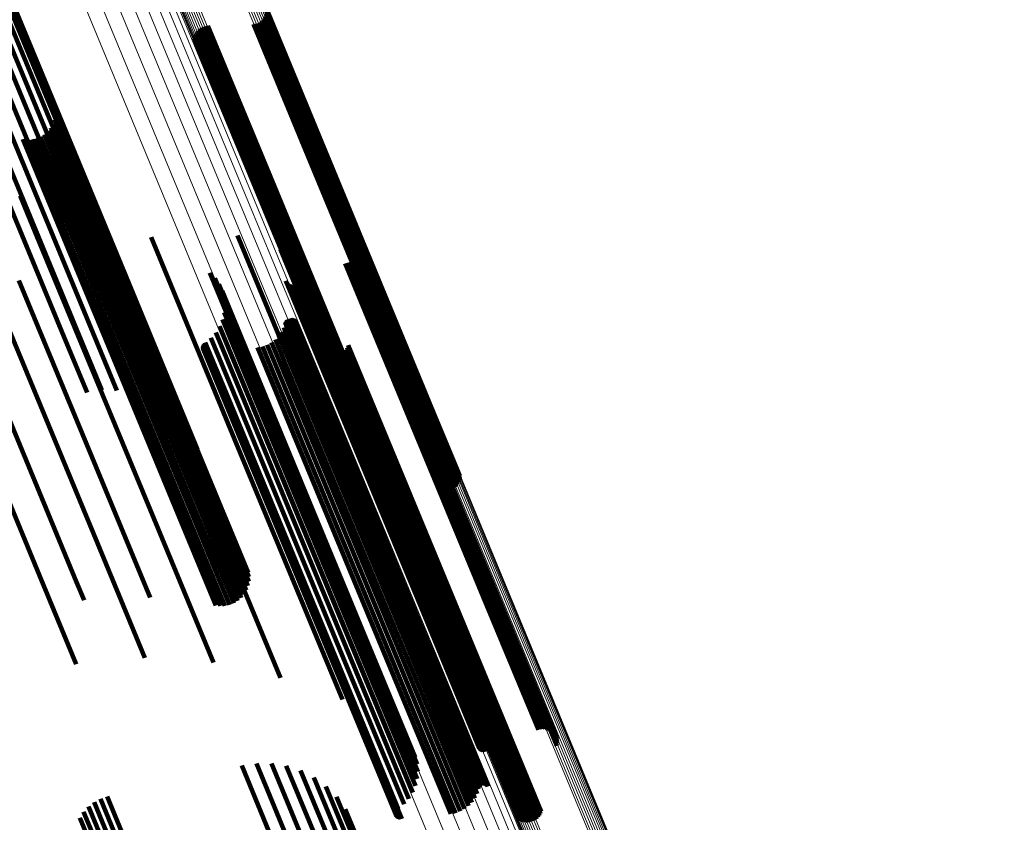
# Model space of a CAD drawing. Units: metres. Extents: x 0 to 0.283, y 0.534 to 1.05.
# Drawn here: x 0.204 to 0.243, y 0.709 to 0.741 of the extents above; entities that cross this region are included whole.
import ezdxf

# ---------------------------------------------------------------- set-up
doc = ezdxf.new("R2010")
doc.units = ezdxf.units.M
doc.linetypes.add('AUSGEZOGEN', pattern=[0])
doc.linetypes.add('VERDECKT2_S2', pattern=[0.036, 0.02, -0.016])
doc.layers.add('Standard', color=7, linetype='AUSGEZOGEN', lineweight=13)

msp = doc.modelspace()

# ---------------------------------------------------------------- linework, layer by layer
at = {"layer": 'Standard', "color": 253, "linetype": 'VERDECKT2_S2', "lineweight": 140, "transparency": 33554687}
for p, q in [((0.20339, 0.741613), (0.207931, 0.73065)), ((0.203409, 0.741445), (0.207961, 0.730457)), ((0.203192, 0.741019), (0.207763, 0.729982)), ((0.203343, 0.741245), (0.207905, 0.730232)), ((0.213404, 0.74093), (0.215593, 0.735644)), ((0.213445, 0.741007), (0.215662, 0.735653)), ((0.213473, 0.741089), (0.215724, 0.735656)), ((0.213488, 0.741176), (0.215776, 0.735652)), ((0.213489, 0.741263), (0.215817, 0.735641)), ((0.20296, 0.740772), (0.207541, 0.729713)), ((0.210908, 0.740545), (0.213401, 0.734527)), ((0.210987, 0.740582), (0.213482, 0.734559)), ((0.211071, 0.740606), (0.213561, 0.734596)), ((0.211158, 0.740616), (0.213636, 0.734635)), ((0.212965, 0.74068), (0.215123, 0.735471)), ((0.213052, 0.74069), (0.215198, 0.73551)), ((0.213136, 0.740714), (0.215276, 0.735546)), ((0.213215, 0.740751), (0.215358, 0.735579)), ((0.213287, 0.7408), (0.215439, 0.735606)), ((0.213351, 0.74086), (0.215518, 0.735628)), ((0.202279, 0.740239), (0.206874, 0.729144)), ((0.202653, 0.74051), (0.207242, 0.729432)), ((0.21065, 0.740207), (0.213035, 0.73445)), ((0.210678, 0.740289), (0.213096, 0.734453)), ((0.21072, 0.740366), (0.213165, 0.734462)), ((0.210773, 0.740436), (0.213241, 0.734478)), ((0.210836, 0.740496), (0.21332, 0.7345)), ((0.201846, 0.739966), (0.206447, 0.728858)), ((0.210635, 0.740121), (0.212983, 0.734454)), ((0.210635, 0.740033), (0.212941, 0.734465)), ((0.200847, 0.739441), (0.205455, 0.728316)), ((0.201365, 0.739698), (0.20597, 0.72858)), ((0.205101, 0.737443), (0.207268, 0.732211)), ((0.205122, 0.737083), (0.207117, 0.732267)), ((0.205126, 0.737264), (0.207205, 0.732246)), ((0.205025, 0.736735), (0.206876, 0.732266)), ((0.205088, 0.736905), (0.207006, 0.732274)), ((0.204682, 0.73632), (0.206406, 0.732159)), ((0.204819, 0.736439), (0.206572, 0.732208)), ((0.204934, 0.736579), (0.20673, 0.732244)), ((0.203822, 0.736133), (0.205624, 0.731781)), ((0.204002, 0.736112), (0.205759, 0.731868)), ((0.204182, 0.73612), (0.205909, 0.731951)), ((0.204359, 0.736159), (0.20607, 0.732029)), ((0.204528, 0.736226), (0.206237, 0.732099)), ((0.215123, 0.735471), (0.219546, 0.724792)), ((0.215198, 0.73551), (0.21962, 0.724833)), ((0.215276, 0.735546), (0.219699, 0.724869)), ((0.215358, 0.735579), (0.21978, 0.724901)), ((0.215439, 0.735606), (0.219862, 0.724928)), ((0.215518, 0.735628), (0.219942, 0.724949)), ((0.215593, 0.735644), (0.220018, 0.724962)), ((0.215662, 0.735653), (0.220088, 0.724969)), ((0.215724, 0.735656), (0.22015, 0.724969)), ((0.215776, 0.735652), (0.220204, 0.724962)), ((0.215817, 0.735641), (0.220247, 0.724948)), ((0.212941, 0.734465), (0.21737, 0.723774)), ((0.212983, 0.734454), (0.217412, 0.723759)), ((0.213035, 0.73445), (0.217466, 0.723752)), ((0.213096, 0.734453), (0.217529, 0.723752)), ((0.213165, 0.734462), (0.217599, 0.723759)), ((0.213241, 0.734478), (0.217675, 0.723773)), ((0.21332, 0.7345), (0.217754, 0.723793)), ((0.213401, 0.734527), (0.217836, 0.72382)), ((0.213482, 0.734559), (0.217917, 0.723852)), ((0.213561, 0.734596), (0.217996, 0.723889)), ((0.213636, 0.734635), (0.21807, 0.723929)), ((0.203724, 0.733878), (0.204491, 0.732024)), ((0.206379, 0.733268), (0.210694, 0.72285)), ((0.204491, 0.732024), (0.208866, 0.721463)), ((0.20607, 0.732029), (0.210478, 0.721388)), ((0.206237, 0.732099), (0.210645, 0.721458)), ((0.206406, 0.732159), (0.210814, 0.721517)), ((0.206572, 0.732208), (0.210981, 0.721563)), ((0.20673, 0.732244), (0.21114, 0.721596)), ((0.206876, 0.732266), (0.211289, 0.721613)), ((0.207006, 0.732274), (0.211421, 0.721615)), ((0.207117, 0.732267), (0.211535, 0.721602)), ((0.207205, 0.732246), (0.211626, 0.721574)), ((0.207268, 0.732211), (0.211692, 0.721531)), ((0.208905, 0.732246), (0.21222, 0.724244)), ((0.212329, 0.73231), (0.214989, 0.725889)), ((0.205624, 0.731781), (0.210035, 0.721133)), ((0.205759, 0.731868), (0.210169, 0.721223)), ((0.205909, 0.731951), (0.210317, 0.721309)), ((0.214031, 0.731756), (0.216082, 0.726805)), ((0.2166, 0.731205), (0.21787, 0.72814)), ((0.216687, 0.731233), (0.217953, 0.728177)), ((0.216779, 0.731246), (0.218032, 0.728219)), ((0.21687, 0.731243), (0.218104, 0.728264)), ((0.216961, 0.731225), (0.218168, 0.728311)), ((0.217046, 0.731192), (0.21822, 0.728358)), ((0.211238, 0.730837), (0.213404, 0.725608)), ((0.217125, 0.731145), (0.218261, 0.728404)), ((0.217195, 0.731085), (0.218288, 0.728448)), ((0.217254, 0.731015), (0.2183, 0.728488)), ((0.2173, 0.730935), (0.218299, 0.728524)), ((0.217332, 0.730849), (0.218283, 0.728554)), ((0.202384, 0.73073), (0.20678, 0.720118)), ((0.203673, 0.730525), (0.208107, 0.719821)), ((0.207931, 0.73065), (0.210752, 0.723839)), ((0.207961, 0.730457), (0.210483, 0.724369)), ((0.211437, 0.730626), (0.213461, 0.72574)), ((0.214252, 0.730519), (0.215661, 0.727119)), ((0.214261, 0.730485), (0.215651, 0.727129)), ((0.214295, 0.730423), (0.215649, 0.727156)), ((0.214319, 0.730397), (0.215655, 0.727172)), ((0.217337, 0.730576), (0.218155, 0.728602)), ((0.217349, 0.730759), (0.218253, 0.728577)), ((0.217351, 0.730667), (0.21821, 0.728593)), ((0.207905, 0.730232), (0.210134, 0.72485)), ((0.211599, 0.730386), (0.213474, 0.725858)), ((0.211719, 0.730122), (0.213443, 0.725961)), ((0.214347, 0.730375), (0.215667, 0.727189)), ((0.214378, 0.730359), (0.215683, 0.727207)), ((0.214411, 0.730347), (0.215704, 0.727225)), ((0.214446, 0.730341), (0.215729, 0.727243)), ((0.214482, 0.73034), (0.215757, 0.72726)), ((0.214516, 0.730345), (0.215788, 0.727276)), ((0.21455, 0.730356), (0.21582, 0.727291)), ((0.207541, 0.729713), (0.209236, 0.725622)), ((0.207763, 0.729982), (0.209715, 0.725271)), ((0.211794, 0.729843), (0.213368, 0.726044)), ((0.200079, 0.729494), (0.204489, 0.718847)), ((0.20151, 0.729315), (0.205959, 0.718573)), ((0.207242, 0.729432), (0.208708, 0.725894)), ((0.211803, 0.729265), (0.213095, 0.726145)), ((0.211822, 0.729554), (0.213251, 0.726106)), ((0.206447, 0.728858), (0.207557, 0.726177)), ((0.206874, 0.729144), (0.208144, 0.72608)), ((0.211736, 0.728983), (0.212906, 0.72616)), ((0.214228, 0.728857), (0.214837, 0.727386)), ((0.214239, 0.728892), (0.214863, 0.727386)), ((0.214255, 0.728924), (0.214891, 0.727388)), ((0.214277, 0.728953), (0.214922, 0.727394)), ((0.214303, 0.728978), (0.214955, 0.727402)), ((0.214332, 0.728998), (0.214989, 0.727413)), ((0.214365, 0.729013), (0.215022, 0.727426)), ((0.2144, 0.729023), (0.215055, 0.727442)), ((0.214436, 0.729027), (0.215085, 0.727458)), ((0.214472, 0.729024), (0.215113, 0.727476)), ((0.214507, 0.729016), (0.215137, 0.727494)), ((0.21454, 0.729003), (0.215157, 0.727513)), ((0.21457, 0.728984), (0.215172, 0.727531)), ((0.214597, 0.72896), (0.215182, 0.727548)), ((0.20597, 0.72858), (0.206963, 0.726181)), ((0.21147, 0.728471), (0.212445, 0.726117)), ((0.211624, 0.728716), (0.212687, 0.726151)), ((0.214084, 0.728493), (0.214546, 0.727378)), ((0.21417, 0.72867), (0.2147, 0.72739)), ((0.218155, 0.728602), (0.222343, 0.71849)), ((0.21821, 0.728593), (0.2224, 0.718478)), ((0.218253, 0.728577), (0.222444, 0.718458)), ((0.218283, 0.728554), (0.222476, 0.718431)), ((0.218288, 0.728448), (0.222485, 0.718314)), ((0.218299, 0.728524), (0.222494, 0.718397)), ((0.2183, 0.728488), (0.222497, 0.718358)), ((0.205455, 0.728316), (0.206376, 0.726093)), ((0.211023, 0.72805), (0.211884, 0.725972)), ((0.211051, 0.728073), (0.211918, 0.725981)), ((0.211277, 0.728255), (0.212186, 0.72606)), ((0.21368, 0.72807), (0.214018, 0.727253)), ((0.213836, 0.72819), (0.214201, 0.727308)), ((0.213971, 0.728332), (0.214378, 0.72735)), ((0.21787, 0.72814), (0.222073, 0.717991)), ((0.217953, 0.728177), (0.222157, 0.718029)), ((0.218032, 0.728219), (0.222235, 0.718072)), ((0.218104, 0.728264), (0.222307, 0.718119)), ((0.218168, 0.728311), (0.222369, 0.718167)), ((0.21822, 0.728358), (0.222421, 0.718217)), ((0.218261, 0.728404), (0.22246, 0.718266)), ((0.210956, 0.727889), (0.211752, 0.725966)), ((0.210958, 0.727925), (0.211772, 0.725961)), ((0.210959, 0.727853), (0.211738, 0.725974)), ((0.210966, 0.72796), (0.211795, 0.725959)), ((0.210969, 0.727819), (0.211729, 0.725984)), ((0.21098, 0.727993), (0.211822, 0.72596)), ((0.210984, 0.727786), (0.211725, 0.725997)), ((0.211, 0.728023), (0.211852, 0.725965)), ((0.211004, 0.727756), (0.211727, 0.726012)), ((0.211029, 0.72773), (0.211734, 0.726028)), ((0.211058, 0.727708), (0.211747, 0.726046)), ((0.21109, 0.727692), (0.211764, 0.726064)), ((0.211124, 0.727681), (0.211786, 0.726082)), ((0.211159, 0.727676), (0.211812, 0.7261)), ((0.211195, 0.727676), (0.211841, 0.726118)), ((0.21313, 0.727872), (0.213482, 0.727021)), ((0.213323, 0.727909), (0.213655, 0.727107)), ((0.213507, 0.727976), (0.213835, 0.727186)), ((0.21579, 0.727716), (0.219687, 0.718308)), ((0.216523, 0.727669), (0.220245, 0.718685)), ((0.216588, 0.72773), (0.220327, 0.718704)), ((0.216642, 0.727802), (0.220405, 0.718717)), ((0.216684, 0.727881), (0.220478, 0.718721)), ((0.216712, 0.727966), (0.220543, 0.718717)), ((0.214201, 0.727308), (0.218374, 0.717233)), ((0.214378, 0.72735), (0.218553, 0.717272)), ((0.214546, 0.727378), (0.218722, 0.717294)), ((0.2147, 0.72739), (0.218879, 0.717301)), ((0.214837, 0.727386), (0.219019, 0.717291)), ((0.214863, 0.727386), (0.219045, 0.71729)), ((0.214891, 0.727388), (0.219074, 0.717291)), ((0.214922, 0.727394), (0.219105, 0.717296)), ((0.214955, 0.727402), (0.219138, 0.717304)), ((0.214989, 0.727413), (0.219172, 0.717314)), ((0.215022, 0.727426), (0.219205, 0.717328)), ((0.215055, 0.727442), (0.219238, 0.717343)), ((0.215085, 0.727458), (0.219268, 0.71736)), ((0.215113, 0.727476), (0.219295, 0.717378)), ((0.215137, 0.727494), (0.219319, 0.717398)), ((0.215157, 0.727513), (0.219339, 0.717417)), ((0.215172, 0.727531), (0.219353, 0.717436)), ((0.215182, 0.727548), (0.219363, 0.717455)), ((0.215788, 0.727276), (0.219991, 0.717128)), ((0.21582, 0.727291), (0.220023, 0.717142)), ((0.215857, 0.727657), (0.21971, 0.718354)), ((0.215933, 0.72761), (0.219747, 0.718402)), ((0.216016, 0.727575), (0.219795, 0.71845)), ((0.216103, 0.727555), (0.219854, 0.718498)), ((0.216192, 0.727549), (0.219922, 0.718544)), ((0.216281, 0.727558), (0.219997, 0.718587)), ((0.216368, 0.727581), (0.220078, 0.718625)), ((0.216449, 0.727619), (0.220161, 0.718658)), ((0.213482, 0.727021), (0.217655, 0.716946)), ((0.213655, 0.727107), (0.217827, 0.717035)), ((0.213835, 0.727186), (0.218007, 0.717113)), ((0.214018, 0.727253), (0.218191, 0.71718)), ((0.215649, 0.727156), (0.219855, 0.717001)), ((0.215651, 0.727129), (0.219859, 0.716971)), ((0.215655, 0.727172), (0.219861, 0.717018)), ((0.215661, 0.727119), (0.219869, 0.71696)), ((0.215667, 0.727189), (0.219872, 0.717037)), ((0.215683, 0.727207), (0.219888, 0.717056)), ((0.215704, 0.727225), (0.219909, 0.717075)), ((0.215729, 0.727243), (0.219933, 0.717093)), ((0.215757, 0.72726), (0.219961, 0.717111)), ((0.216082, 0.726805), (0.220312, 0.716593)), ((0.211812, 0.7261), (0.215995, 0.716002)), ((0.211841, 0.726118), (0.216024, 0.71602)), ((0.212445, 0.726117), (0.216639, 0.715992)), ((0.212687, 0.726151), (0.216884, 0.716019)), ((0.212906, 0.72616), (0.217106, 0.71602)), ((0.213095, 0.726145), (0.2173, 0.715995)), ((0.213251, 0.726106), (0.21746, 0.715944)), ((0.211725, 0.725997), (0.215911, 0.715891)), ((0.211727, 0.726012), (0.215912, 0.715907)), ((0.211729, 0.725984), (0.215915, 0.715877)), ((0.211734, 0.726028), (0.215919, 0.715925)), ((0.211738, 0.725974), (0.215925, 0.715865)), ((0.211747, 0.726046), (0.215931, 0.715944)), ((0.211752, 0.725966), (0.21594, 0.715856)), ((0.211764, 0.726064), (0.215948, 0.715963)), ((0.211772, 0.725961), (0.21596, 0.71585)), ((0.211786, 0.726082), (0.215969, 0.715983)), ((0.211795, 0.725959), (0.215984, 0.715846)), ((0.211822, 0.72596), (0.216012, 0.715846)), ((0.211852, 0.725965), (0.216042, 0.71585)), ((0.211884, 0.725972), (0.216074, 0.715856)), ((0.211918, 0.725981), (0.216108, 0.715865)), ((0.212186, 0.72606), (0.216378, 0.715941)), ((0.213368, 0.726044), (0.217582, 0.715871)), ((0.213443, 0.725961), (0.217662, 0.715775)), ((0.213461, 0.72574), (0.21769, 0.71553)), ((0.213474, 0.725858), (0.217698, 0.715661)), ((0.214989, 0.725889), (0.219239, 0.715627)), ((0.213404, 0.725608), (0.217637, 0.715387)), ((0.219942, 0.724949), (0.221004, 0.722383)), ((0.220018, 0.724962), (0.221057, 0.722452)), ((0.220088, 0.724969), (0.221098, 0.722529)), ((0.22015, 0.724969), (0.221127, 0.722612)), ((0.220204, 0.724962), (0.221141, 0.722698)), ((0.220247, 0.724948), (0.221142, 0.722785)), ((0.219546, 0.724792), (0.220619, 0.722203)), ((0.21962, 0.724833), (0.220706, 0.722213)), ((0.219699, 0.724869), (0.22079, 0.722237)), ((0.21978, 0.724901), (0.220869, 0.722274)), ((0.219862, 0.724928), (0.220941, 0.722323)), ((0.21222, 0.724244), (0.216492, 0.713929)), ((0.21737, 0.723774), (0.218288, 0.721556)), ((0.217412, 0.723759), (0.218289, 0.721643)), ((0.217599, 0.723759), (0.218373, 0.721889)), ((0.217675, 0.723773), (0.218426, 0.721958)), ((0.217754, 0.723793), (0.21849, 0.722018)), ((0.217836, 0.72382), (0.218562, 0.722067)), ((0.217917, 0.723852), (0.218641, 0.722104)), ((0.217996, 0.723889), (0.218725, 0.722128)), ((0.21807, 0.723929), (0.218812, 0.722138)), ((0.217466, 0.723752), (0.218304, 0.721729)), ((0.217529, 0.723752), (0.218332, 0.721812)), ((0.210694, 0.72285), (0.214033, 0.71479)), ((0.208866, 0.721463), (0.211377, 0.7154)), ((0.210645, 0.721458), (0.212181, 0.717749)), ((0.210814, 0.721517), (0.212336, 0.717843)), ((0.210981, 0.721563), (0.212473, 0.717961)), ((0.21114, 0.721596), (0.212588, 0.718101)), ((0.211289, 0.721613), (0.212678, 0.718258)), ((0.211421, 0.721615), (0.212742, 0.718428)), ((0.211535, 0.721602), (0.212776, 0.718605)), ((0.211626, 0.721574), (0.21278, 0.718786)), ((0.211692, 0.721531), (0.212754, 0.718966)), ((0.210035, 0.721133), (0.211475, 0.717655)), ((0.210169, 0.721223), (0.211655, 0.717634)), ((0.210317, 0.721309), (0.211836, 0.717643)), ((0.210478, 0.721388), (0.212013, 0.717681)), ((0.20678, 0.720118), (0.208658, 0.715582)), ((0.208107, 0.719821), (0.208874, 0.71797)), ((0.204489, 0.718847), (0.205945, 0.715332)), ((0.220327, 0.718704), (0.224242, 0.709253)), ((0.220405, 0.718717), (0.224296, 0.709324)), ((0.220478, 0.718721), (0.224338, 0.709404)), ((0.220543, 0.718717), (0.224365, 0.709489)), ((0.205959, 0.718573), (0.206255, 0.717859)), ((0.219687, 0.718308), (0.223444, 0.709239)), ((0.21971, 0.718354), (0.223511, 0.70918)), ((0.219747, 0.718402), (0.223587, 0.709132)), ((0.219795, 0.71845), (0.223669, 0.709098)), ((0.219854, 0.718498), (0.223756, 0.709077)), ((0.219922, 0.718544), (0.223846, 0.709071)), ((0.219997, 0.718587), (0.223935, 0.70908)), ((0.220078, 0.718625), (0.224021, 0.709104)), ((0.220161, 0.718658), (0.224103, 0.709141)), ((0.220245, 0.718685), (0.224177, 0.709191)), ((0.222343, 0.71849), (0.224991, 0.712098)), ((0.2224, 0.718478), (0.225005, 0.712189)), ((0.222444, 0.718458), (0.225003, 0.712281)), ((0.222476, 0.718431), (0.224986, 0.712371)), ((0.222485, 0.718314), (0.224849, 0.712608)), ((0.222494, 0.718397), (0.224954, 0.712457)), ((0.222497, 0.718358), (0.224908, 0.712537)), ((0.222073, 0.717991), (0.224254, 0.712728)), ((0.222157, 0.718029), (0.224341, 0.712756)), ((0.222235, 0.718072), (0.224432, 0.712768)), ((0.222307, 0.718119), (0.224524, 0.712766)), ((0.222369, 0.718167), (0.224614, 0.712747)), ((0.222421, 0.718217), (0.2247, 0.712714)), ((0.22246, 0.718266), (0.224779, 0.712667)), ((0.218191, 0.71718), (0.221333, 0.709593)), ((0.218374, 0.717233), (0.221489, 0.709713)), ((0.218553, 0.717272), (0.221625, 0.709855)), ((0.218722, 0.717294), (0.221737, 0.710016)), ((0.218879, 0.717301), (0.221824, 0.710192)), ((0.219019, 0.717291), (0.221882, 0.71038)), ((0.219045, 0.71729), (0.221893, 0.710414)), ((0.219074, 0.717291), (0.221909, 0.710446)), ((0.219105, 0.717296), (0.22193, 0.710475)), ((0.219138, 0.717304), (0.221956, 0.7105)), ((0.219172, 0.717314), (0.221986, 0.710521)), ((0.219205, 0.717328), (0.222019, 0.710536)), ((0.219238, 0.717343), (0.222053, 0.710545)), ((0.219268, 0.71736), (0.222089, 0.710549)), ((0.219295, 0.717378), (0.222125, 0.710547)), ((0.219319, 0.717398), (0.22216, 0.710539)), ((0.219339, 0.717417), (0.222194, 0.710525)), ((0.219353, 0.717436), (0.222224, 0.710506)), ((0.219363, 0.717455), (0.222251, 0.710482)), ((0.219991, 0.717128), (0.22217, 0.711868)), ((0.220023, 0.717142), (0.222204, 0.711879)), ((0.217655, 0.716946), (0.220784, 0.709394)), ((0.217827, 0.717035), (0.220976, 0.709432)), ((0.218007, 0.717113), (0.221161, 0.709499)), ((0.219855, 0.717001), (0.221949, 0.711945)), ((0.219859, 0.716971), (0.221915, 0.712007)), ((0.219861, 0.717018), (0.221973, 0.71192)), ((0.219869, 0.71696), (0.221906, 0.712041)), ((0.219872, 0.717037), (0.222001, 0.711898)), ((0.219888, 0.717056), (0.222032, 0.711881)), ((0.219909, 0.717075), (0.222065, 0.711869)), ((0.219933, 0.717093), (0.2221, 0.711863)), ((0.219961, 0.717111), (0.222135, 0.711863)), ((0.220312, 0.716593), (0.221684, 0.713279)), ((0.215948, 0.715963), (0.218743, 0.709214)), ((0.215969, 0.715983), (0.218778, 0.709203)), ((0.215995, 0.716002), (0.218813, 0.709198)), ((0.216024, 0.71602), (0.218849, 0.709199)), ((0.216639, 0.715992), (0.219123, 0.709993)), ((0.216884, 0.716019), (0.219278, 0.710239)), ((0.217106, 0.71602), (0.21939, 0.710506)), ((0.2173, 0.715995), (0.219457, 0.710788)), ((0.215911, 0.715891), (0.218638, 0.709308)), ((0.215912, 0.715907), (0.218658, 0.709279)), ((0.215915, 0.715877), (0.218623, 0.709341)), ((0.215919, 0.715925), (0.218683, 0.709253)), ((0.215925, 0.715865), (0.218613, 0.709376)), ((0.215931, 0.715944), (0.218711, 0.709231)), ((0.21594, 0.715856), (0.218609, 0.709411)), ((0.21596, 0.71585), (0.218612, 0.709447)), ((0.215984, 0.715846), (0.21862, 0.709482)), ((0.216012, 0.715846), (0.218634, 0.709515)), ((0.216042, 0.71585), (0.218653, 0.709546)), ((0.216074, 0.715856), (0.218677, 0.709573)), ((0.216108, 0.715865), (0.218705, 0.709595)), ((0.216378, 0.715941), (0.218931, 0.709777)), ((0.21746, 0.715944), (0.219476, 0.711077)), ((0.217582, 0.715871), (0.219448, 0.711365)), ((0.217662, 0.715775), (0.219373, 0.711645)), ((0.217698, 0.715661), (0.219253, 0.711908)), ((0.219239, 0.715627), (0.219983, 0.713832)), ((0.217637, 0.715387), (0.218892, 0.712359)), ((0.21769, 0.71553), (0.219091, 0.712149)), ((0.216492, 0.713929), (0.216492, 0.713929)), ((0.212499, 0.711311), (0.214579, 0.706288)), ((0.213086, 0.711399), (0.215089, 0.706563)), ((0.21368, 0.711395), (0.215558, 0.706861)), ((0.214266, 0.711298), (0.215975, 0.707174)), ((0.21483, 0.711112), (0.216329, 0.707495)), ((0.215359, 0.710839), (0.216611, 0.707815)), ((0.215838, 0.710489), (0.216816, 0.708127)), ((0.206649, 0.70986), (0.209216, 0.703664)), ((0.206899, 0.709993), (0.20948, 0.703761)), ((0.207169, 0.71008), (0.209738, 0.703878)), ((0.216257, 0.710068), (0.216938, 0.708424)), ((0.206235, 0.709477), (0.208696, 0.703536)), ((0.206426, 0.709686), (0.208952, 0.703588)), ((0.216605, 0.709587), (0.216974, 0.708698)), ((0.206084, 0.709237), (0.208457, 0.70351))]:
    msp.add_line(p, q, dxfattribs=at)
at = {"layer": 'Standard', "color": 7, "linetype": 'AUSGEZOGEN', "lineweight": 13, "transparency": 33554687}
for points in [[(0.174491, 0.81815), (0.178965, 0.807348), (0.18344, 0.796546), (0.187984, 0.785576), (0.192584, 0.774468), (0.197228, 0.763257), (0.201899, 0.75198), (0.206582, 0.740676), (0.211258, 0.729386), (0.215909, 0.718157), (0.220518, 0.707032), (0.225063, 0.696058), (0.229526, 0.685284), (0.233887, 0.674756), (0.238126, 0.664521)], [(0.184439, 0.809615), (0.188805, 0.799075), (0.193239, 0.788371), (0.197728, 0.777532), (0.202259, 0.766593), (0.206818, 0.755589), (0.211387, 0.744558), (0.215949, 0.733542), (0.220488, 0.722584), (0.224985, 0.711729), (0.22942, 0.701022), (0.233775, 0.690508), (0.23803, 0.680235), (0.242167, 0.670248)], [(0.184523, 0.80965), (0.188889, 0.799109), (0.193323, 0.788404), (0.197813, 0.777564), (0.202345, 0.766624), (0.206903, 0.755619), (0.211472, 0.744588), (0.216036, 0.733571), (0.220575, 0.722612), (0.225072, 0.711756), (0.229507, 0.701047), (0.233862, 0.690533), (0.238118, 0.68026), (0.242255, 0.670271)], [(0.184608, 0.809685), (0.188975, 0.799144), (0.193409, 0.788439), (0.197899, 0.777599), (0.202431, 0.766659), (0.206989, 0.755653), (0.211559, 0.744622), (0.216122, 0.733605), (0.220661, 0.722646), (0.225158, 0.711789), (0.229594, 0.701081), (0.233949, 0.690567), (0.238204, 0.680293), (0.242342, 0.670304)], [(0.184693, 0.809721), (0.18906, 0.79918), (0.193494, 0.788475), (0.197983, 0.777636), (0.202515, 0.766696), (0.207073, 0.755691), (0.211642, 0.74466), (0.216206, 0.733644), (0.220745, 0.722685), (0.225241, 0.711829), (0.229677, 0.701121), (0.234032, 0.690607), (0.238287, 0.680333), (0.242424, 0.670345)], [(0.184776, 0.809755), (0.189141, 0.799215), (0.193575, 0.788511), (0.198064, 0.777673), (0.202595, 0.766734), (0.207153, 0.755731), (0.211722, 0.744701), (0.216284, 0.733685), (0.220823, 0.722728), (0.225319, 0.711873), (0.229754, 0.701166), (0.234109, 0.690653), (0.238364, 0.680381), (0.242501, 0.670394)], [(0.184852, 0.809787), (0.189217, 0.799248), (0.19365, 0.788546), (0.198139, 0.77771), (0.202669, 0.766773), (0.207226, 0.755771), (0.211794, 0.744743), (0.216356, 0.733729), (0.220894, 0.722774), (0.22539, 0.711921), (0.229824, 0.701216), (0.234178, 0.690704), (0.238432, 0.680434), (0.242568, 0.670448)], [(0.184922, 0.809815), (0.189286, 0.799279), (0.193718, 0.788579), (0.198205, 0.777745), (0.202735, 0.766811), (0.207291, 0.755811), (0.211858, 0.744785), (0.216419, 0.733774), (0.220956, 0.722821), (0.22545, 0.71197), (0.229883, 0.701267), (0.234236, 0.690759), (0.23849, 0.68049), (0.242625, 0.670507)], [(0.184981, 0.80984), (0.189344, 0.799307), (0.193775, 0.78861), (0.198261, 0.777779), (0.202789, 0.766847), (0.207344, 0.75585), (0.21191, 0.744827), (0.21647, 0.733819), (0.221006, 0.722869), (0.225499, 0.712021), (0.229931, 0.70132), (0.234283, 0.690814), (0.238535, 0.680548), (0.24267, 0.670568)], [(0.185029, 0.80986), (0.189391, 0.79933), (0.193821, 0.788636), (0.198306, 0.777808), (0.202832, 0.76688), (0.207386, 0.755886), (0.21195, 0.744867), (0.216509, 0.733862), (0.221043, 0.722915), (0.225535, 0.71207), (0.229966, 0.701373), (0.234317, 0.69087), (0.238568, 0.680607), (0.2427, 0.67063)], [(0.185065, 0.809875), (0.189425, 0.799348), (0.193853, 0.788658), (0.198337, 0.777834), (0.202862, 0.766909), (0.207414, 0.755919), (0.211977, 0.744903), (0.216534, 0.733902), (0.221067, 0.722958), (0.225557, 0.712117), (0.229987, 0.701424), (0.234336, 0.690924), (0.238585, 0.680664), (0.242717, 0.67069)], [(0.185087, 0.809884), (0.189445, 0.799361), (0.193872, 0.788674), (0.198354, 0.777854), (0.202877, 0.766933), (0.207428, 0.755947), (0.211989, 0.744935), (0.216545, 0.733937), (0.221076, 0.722998), (0.225565, 0.71216), (0.229993, 0.701471), (0.23434, 0.690975), (0.238588, 0.680719), (0.242718, 0.670748)], [(0.185094, 0.809887), (0.189451, 0.799368), (0.193876, 0.788685), (0.198356, 0.777868), (0.202878, 0.766951), (0.207427, 0.755969), (0.211987, 0.744961), (0.21654, 0.733968), (0.22107, 0.723032), (0.225558, 0.712199), (0.229984, 0.701513), (0.23433, 0.691021), (0.238576, 0.680769), (0.242705, 0.670802)], [(0.182572, 0.808842), (0.186928, 0.798325), (0.191353, 0.787645), (0.195832, 0.77683), (0.200353, 0.765915), (0.204901, 0.754935), (0.20946, 0.743929), (0.214013, 0.732938), (0.218541, 0.722005), (0.223028, 0.711173), (0.227453, 0.70049), (0.231798, 0.69), (0.236044, 0.679749), (0.240172, 0.669784)], [(0.182657, 0.808877), (0.187013, 0.798361), (0.191437, 0.787681), (0.195917, 0.776867), (0.200438, 0.765952), (0.204985, 0.754973), (0.209544, 0.743967), (0.214096, 0.732977), (0.218625, 0.722044), (0.223111, 0.711213), (0.227536, 0.700529), (0.231881, 0.69004), (0.236127, 0.67979), (0.240255, 0.669825)], [(0.182743, 0.808913), (0.187099, 0.798396), (0.191523, 0.787716), (0.196002, 0.776902), (0.200523, 0.765987), (0.205071, 0.755007), (0.20963, 0.744002), (0.214183, 0.733011), (0.218711, 0.722077), (0.223198, 0.711246), (0.227623, 0.700563), (0.231968, 0.690073), (0.236214, 0.679823), (0.240341, 0.669858)], [(0.182827, 0.808948), (0.187183, 0.79843), (0.191607, 0.787749), (0.196087, 0.776934), (0.200609, 0.766018), (0.205157, 0.755038), (0.209716, 0.744031), (0.214269, 0.733039), (0.218798, 0.722105), (0.223285, 0.711273), (0.22771, 0.700589), (0.232056, 0.690098), (0.236302, 0.679848), (0.240429, 0.669882)], [(0.181758, 0.808505), (0.186194, 0.797794), (0.1907, 0.786916), (0.195262, 0.775902), (0.199867, 0.764786), (0.204499, 0.753603), (0.209142, 0.742394), (0.213778, 0.7312), (0.218391, 0.720065), (0.22296, 0.709033), (0.227467, 0.698153), (0.231892, 0.687469), (0.236216, 0.67703), (0.24042, 0.666881)], [(0.181986, 0.808599), (0.186412, 0.797913), (0.190908, 0.78706), (0.195459, 0.776071), (0.200053, 0.764981), (0.204674, 0.753824), (0.209307, 0.742641), (0.213933, 0.731472), (0.218535, 0.720363), (0.223093, 0.709357), (0.22759, 0.698501), (0.232005, 0.687842), (0.236319, 0.677427), (0.240514, 0.667301)], [(0.182125, 0.808657), (0.186541, 0.797996), (0.191025, 0.78717), (0.195566, 0.776208), (0.200148, 0.765144), (0.204759, 0.754014), (0.20938, 0.742858), (0.213995, 0.731717), (0.218585, 0.720634), (0.223133, 0.709655), (0.227619, 0.698825), (0.232023, 0.688192), (0.236327, 0.677802), (0.240511, 0.667701)], [(0.182172, 0.808676), (0.186576, 0.798042), (0.19105, 0.787243), (0.195579, 0.776308), (0.20015, 0.765272), (0.204749, 0.75417), (0.209358, 0.743041), (0.213962, 0.731928), (0.218541, 0.720873), (0.223077, 0.709921), (0.227552, 0.699119), (0.231945, 0.688512), (0.236238, 0.678148), (0.240412, 0.668072)], [(0.182179, 0.808679), (0.186543, 0.798144), (0.190974, 0.787445), (0.195462, 0.776612), (0.199991, 0.765678), (0.204546, 0.754679), (0.209113, 0.743654), (0.213674, 0.732644), (0.21821, 0.721692), (0.222705, 0.710842), (0.227138, 0.70014), (0.23149, 0.689632), (0.235743, 0.679364), (0.239878, 0.669382)], [(0.182201, 0.808688), (0.186563, 0.798157), (0.190993, 0.787461), (0.195479, 0.776632), (0.200006, 0.765702), (0.20456, 0.754707), (0.209125, 0.743686), (0.213684, 0.73268), (0.218219, 0.721731), (0.222712, 0.710885), (0.227143, 0.700187), (0.231494, 0.689683), (0.235746, 0.679418), (0.23988, 0.669439)], [(0.182236, 0.808703), (0.186597, 0.798175), (0.191026, 0.787483), (0.19551, 0.776658), (0.200036, 0.765731), (0.204588, 0.75474), (0.209152, 0.743723), (0.213709, 0.73272), (0.218243, 0.721775), (0.222734, 0.710932), (0.227164, 0.700237), (0.231514, 0.689737), (0.235764, 0.679476), (0.239896, 0.6695)], [(0.182284, 0.808723), (0.186644, 0.798198), (0.191071, 0.78751), (0.195554, 0.776687), (0.200079, 0.765764), (0.20463, 0.754776), (0.209192, 0.743762), (0.213748, 0.732763), (0.21828, 0.721821), (0.22277, 0.710982), (0.227199, 0.70029), (0.231547, 0.689792), (0.235796, 0.679534), (0.239927, 0.669562)], [(0.182344, 0.808748), (0.186702, 0.798226), (0.191129, 0.78754), (0.19561, 0.77672), (0.200133, 0.7658), (0.204684, 0.754815), (0.209245, 0.743804), (0.2138, 0.732807), (0.218331, 0.721868), (0.222819, 0.711032), (0.227247, 0.700343), (0.231594, 0.689848), (0.235842, 0.679593), (0.239971, 0.669623)], [(0.182413, 0.808776), (0.186771, 0.798257), (0.191196, 0.787573), (0.195677, 0.776756), (0.200199, 0.765838), (0.204748, 0.754855), (0.209308, 0.743846), (0.213862, 0.732852), (0.218392, 0.721916), (0.22288, 0.711081), (0.227306, 0.700395), (0.231652, 0.689902), (0.235899, 0.679649), (0.240028, 0.669681)], [(0.18249, 0.808808), (0.186847, 0.79829), (0.191271, 0.787608), (0.195751, 0.776793), (0.200273, 0.765877), (0.204821, 0.754896), (0.209381, 0.743888), (0.213934, 0.732896), (0.218463, 0.721961), (0.22295, 0.711129), (0.227376, 0.700444), (0.231721, 0.689953), (0.235968, 0.679702), (0.240096, 0.669736)], [(0.181059, 0.808215), (0.185514, 0.797461), (0.190037, 0.78654), (0.194618, 0.775482), (0.199241, 0.76432), (0.203892, 0.753093), (0.208553, 0.741839), (0.213208, 0.7306), (0.217839, 0.71942), (0.222427, 0.708344), (0.226952, 0.69742), (0.231395, 0.686693), (0.235737, 0.676212), (0.239958, 0.666022)], [(0.181446, 0.808376), (0.185892, 0.797642), (0.190408, 0.786741), (0.194979, 0.775704), (0.199594, 0.764564), (0.204236, 0.753358), (0.208888, 0.742125), (0.213535, 0.730907), (0.218157, 0.719748), (0.222736, 0.708693), (0.227253, 0.697789), (0.231687, 0.687083), (0.236021, 0.676622), (0.240234, 0.666451)], [(0.180097, 0.807817), (0.184565, 0.797031), (0.189102, 0.786078), (0.193695, 0.774988), (0.198332, 0.763794), (0.202996, 0.752534), (0.207671, 0.741247), (0.21234, 0.729975), (0.216985, 0.718763), (0.221586, 0.707655), (0.226124, 0.696698), (0.23058, 0.685941), (0.234934, 0.675429), (0.239167, 0.665209)], [(0.180606, 0.808028), (0.185067, 0.797256), (0.189599, 0.786317), (0.194186, 0.775241), (0.198817, 0.764062), (0.203475, 0.752816), (0.208144, 0.741544), (0.212807, 0.730287), (0.217445, 0.719089), (0.22204, 0.707995), (0.226573, 0.697053), (0.231023, 0.686309), (0.235372, 0.675811), (0.239599, 0.665605)], [(0.179546, 0.807589), (0.184018, 0.796793), (0.188559, 0.785829), (0.193157, 0.774728), (0.197798, 0.763524), (0.202467, 0.752253), (0.207146, 0.740955), (0.21182, 0.729673), (0.216468, 0.718449), (0.221074, 0.707331), (0.225617, 0.696364), (0.230077, 0.685596), (0.234435, 0.675074), (0.238672, 0.664845)]]:
    msp.add_lwpolyline(points, dxfattribs=at)

doc.saveas('drawing.dxf')
